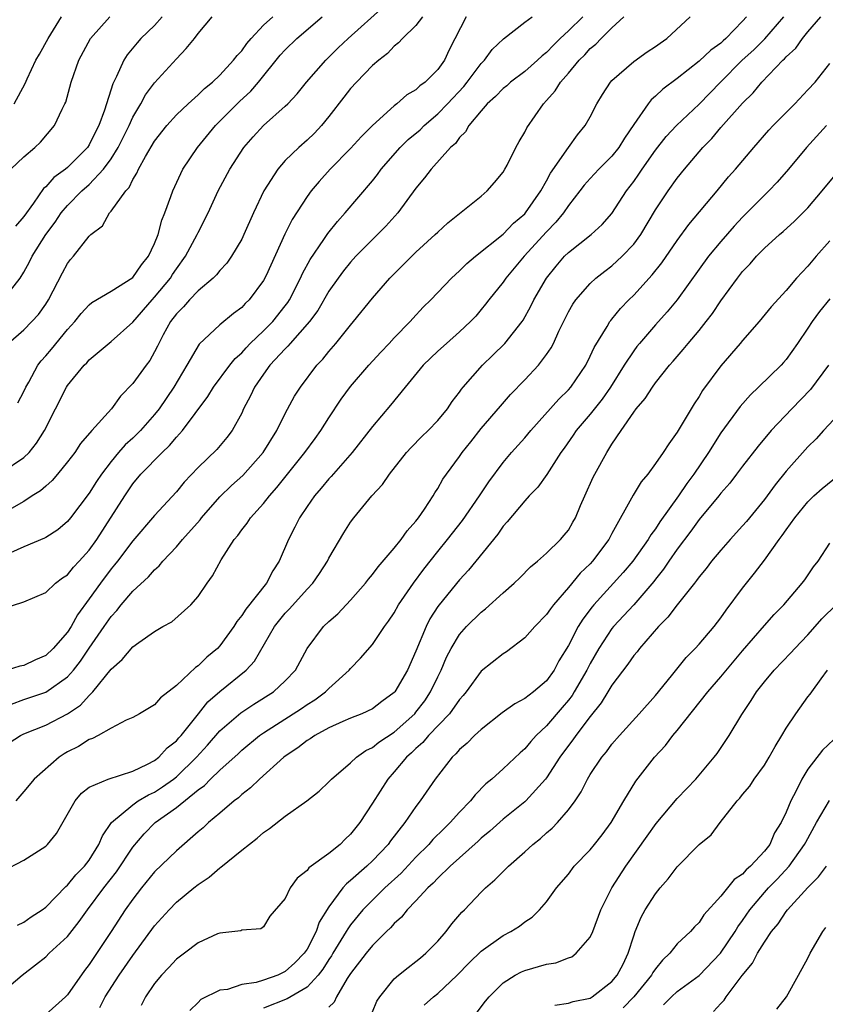
# Model space of a CAD drawing. Units: inches. Extents: x 2580000 to 2583000, y 1506000 to 1509000.
# Drawn here: x 2580735 to 2580809, y 1506914 to 1507005 of the extents above; entities that cross this region are included whole.
import ezdxf

# ---------------------------------------------------------------- set-up
doc = ezdxf.new("R2010")
doc.units = ezdxf.units.IN
doc.header["$MEASUREMENT"] = 0
doc.layers.add('LD25801506_2ft', color=93, linetype='Continuous')

msp = doc.modelspace()

# ---------------------------------------------------------------- linework, layer by layer
at = {"layer": 'LD25801506_2ft'}
for points, elevation in [([(2580733, 1506963.183), (2580735, 1506964.524), (2580735.483, 1506965), (2580736.167, 1506965.833), (2580736.883, 1506967), (2580738.907, 1506971), (2580739, 1506971.142), (2580740.529, 1506973), (2580740.768, 1506973.232), (2580741, 1506973.497), (2580743, 1506975.172), (2580745, 1506976.948), (2580746.765, 1506979), (2580747, 1506979.246), (2580748.449, 1506981), (2580748.659, 1506981.341), (2580749, 1506981.849), (2580749.851, 1506983), (2580750.921, 1506985), (2580751, 1506985.183), (2580751.913, 1506987), (2580752.848, 1506989), (2580753.915, 1506991), (2580755.198, 1506993), (2580756.043, 1506993.957), (2580757, 1506995.004), (2580759, 1506996.775), (2580759.231, 1506997), (2580760.092, 1506997.908), (2580760.95, 1506999), (2580762.719, 1507001), (2580763.871, 1507002.129), (2580764.771, 1507003), (2580768.05, 1507005.95)], 8714), ([(2580771.613, 1507005), (2580771, 1507004.208), (2580769.751, 1507003), (2580769.409, 1507002.591), (2580769, 1507002.289), (2580768.387, 1507001.613), (2580767.581, 1507001), (2580767, 1507000.51), (2580765.528, 1506999), (2580765, 1506998.418), (2580764.374, 1506997.626), (2580763, 1506995.829), (2580762.326, 1506995), (2580761.681, 1506994.318), (2580761, 1506993.658), (2580760.242, 1506993), (2580759, 1506991.791), (2580758.309, 1506991), (2580757.045, 1506989), (2580756.081, 1506987), (2580755.209, 1506985), (2580755, 1506984.571), (2580754.071, 1506983), (2580753.629, 1506982.371), (2580753, 1506981.699), (2580752.694, 1506981.306), (2580752.385, 1506981), (2580751, 1506979.822), (2580750.215, 1506979), (2580749.641, 1506978.359), (2580749, 1506977.729), (2580748.45, 1506977), (2580747.796, 1506975.796), (2580747.381, 1506975), (2580747.264, 1506974.736), (2580747, 1506974.22), (2580746.558, 1506973.442), (2580746.217, 1506973), (2580745, 1506971.321), (2580743.854, 1506970.146), (2580743.055, 1506969), (2580741.251, 1506967), (2580740.202, 1506965.798), (2580739.672, 1506965), (2580739, 1506964.121), (2580738.085, 1506963), (2580737.583, 1506962.417), (2580737, 1506961.909), (2580736.529, 1506961.471), (2580735.766, 1506961), (2580735, 1506960.501), (2580733, 1506959.362)], 8712), ([(2580733, 1506950.645), (2580735, 1506951.273), (2580737, 1506952.128), (2580737.913, 1506953), (2580738.535, 1506953.465), (2580739, 1506953.753), (2580739.554, 1506954.446), (2580740.087, 1506955), (2580741, 1506956.015), (2580741.691, 1506957), (2580744.26, 1506961), (2580745, 1506962.102), (2580745.743, 1506963), (2580747.686, 1506965), (2580748.374, 1506965.626), (2580749, 1506966.383), (2580749.558, 1506967), (2580751.874, 1506970.126), (2580752.415, 1506971), (2580753.911, 1506973), (2580754.393, 1506973.607), (2580755, 1506974.144), (2580755.398, 1506974.602), (2580755.785, 1506975), (2580757, 1506976.145), (2580757.844, 1506977), (2580759, 1506978.454), (2580759.234, 1506978.766), (2580759.378, 1506979), (2580760.394, 1506981), (2580760.575, 1506981.425), (2580761.283, 1506982.717), (2580762.532, 1506984.532), (2580762.902, 1506985.098), (2580763.792, 1506986.208), (2580764.51, 1506987), (2580767, 1506989.934), (2580767.479, 1506990.521), (2580767.815, 1506991), (2580769.562, 1506993), (2580770.281, 1506993.719), (2580771.377, 1506994.624), (2580771.751, 1506995), (2580773, 1506996.072), (2580773.897, 1506997), (2580775.393, 1506998.608), (2580775.712, 1506999), (2580777, 1507000.72), (2580777.289, 1507001), (2580778.005, 1507001.995), (2580779.031, 1507002.968), (2580781, 1507004.503), (2580781.662, 1507005)], 8708), ([(2580733, 1506926.524), (2580735, 1506927.551), (2580737, 1506928.837), (2580737.171, 1506929), (2580737.994, 1506930.006), (2580739.705, 1506933), (2580740.294, 1506933.706), (2580741, 1506934.251), (2580742.742, 1506935), (2580745, 1506935.714), (2580746.358, 1506936.358), (2580747, 1506936.705), (2580747.381, 1506937), (2580748.146, 1506937.854), (2580749, 1506938.511), (2580749.22, 1506938.781), (2580749.425, 1506939), (2580751.041, 1506941), (2580751.904, 1506942.096), (2580753, 1506943.033), (2580755.417, 1506945), (2580756.166, 1506945.834), (2580758.023, 1506949), (2580759, 1506950.223), (2580759.376, 1506950.624), (2580761, 1506952.434), (2580761.542, 1506953), (2580762.131, 1506953.869), (2580762.866, 1506955), (2580763, 1506955.271), (2580764.382, 1506957.618), (2580765, 1506958.598), (2580765.299, 1506959), (2580766.962, 1506961), (2580767.939, 1506962.061), (2580768.558, 1506963), (2580770.14, 1506965), (2580770.549, 1506965.451), (2580771.549, 1506966.451), (2580772.124, 1506967), (2580773, 1506967.915), (2580773.902, 1506969), (2580774.333, 1506969.667), (2580775, 1506970.535), (2580775.185, 1506970.815), (2580775.335, 1506971), (2580777.1, 1506973), (2580778.074, 1506973.926), (2580779.166, 1506975), (2580780.747, 1506977), (2580780.85, 1506977.15), (2580781.566, 1506978.434), (2580781.837, 1506979), (2580782.985, 1506981), (2580783.892, 1506982.108), (2580784.645, 1506983), (2580785, 1506983.364), (2580787.079, 1506985), (2580788.093, 1506985.907), (2580789, 1506986.943), (2580790.325, 1506989), (2580791, 1506989.881), (2580791.463, 1506990.537), (2580791.762, 1506991), (2580793, 1506992.752), (2580793.994, 1506994.005), (2580794.923, 1506995), (2580797, 1506996.968), (2580798.964, 1506999), (2580800.962, 1507001), (2580802.026, 1507001.974), (2580803.029, 1507002.971), (2580804.786, 1507005)], 8698), ([(2580733.085, 1506979), (2580734.653, 1506981), (2580735, 1506981.537), (2580735.516, 1506982.484), (2580735.754, 1506983), (2580737, 1506984.993), (2580737.863, 1506986.137), (2580738.423, 1506987), (2580739, 1506987.673), (2580740.314, 1506989), (2580741, 1506989.605), (2580742.318, 1506991), (2580743, 1506991.943), (2580743.66, 1506993), (2580744.65, 1506995), (2580745, 1506995.769), (2580745.74, 1506997), (2580746.176, 1506997.824), (2580747, 1506998.918), (2580749, 1507001.133), (2580749.914, 1507002.086), (2580750.654, 1507003), (2580751, 1507003.464), (2580752.279, 1507005)], 8720), ([(2580786.32, 1507005), (2580785, 1507003.701), (2580784.245, 1507003), (2580783.624, 1507002.376), (2580783, 1507001.711), (2580782.593, 1507001.407), (2580782.179, 1507001), (2580781, 1506999.973), (2580779.694, 1506999), (2580779.333, 1506998.667), (2580779, 1506998.4), (2580778.321, 1506997.679), (2580777.554, 1506997), (2580777, 1506996.369), (2580775.849, 1506995), (2580775.558, 1506994.442), (2580775, 1506993.899), (2580774.633, 1506993.367), (2580774.18, 1506993), (2580772.389, 1506991), (2580771.797, 1506990.203), (2580771, 1506989.263), (2580769.327, 1506987), (2580768.222, 1506985.777), (2580765.49, 1506983), (2580765, 1506982.471), (2580764.343, 1506981.657), (2580763.848, 1506981), (2580763, 1506979.796), (2580761.976, 1506978.024), (2580761.218, 1506977), (2580759.453, 1506975), (2580759.251, 1506974.749), (2580759, 1506974.517), (2580757.591, 1506973), (2580757, 1506972.178), (2580756.183, 1506971), (2580755.815, 1506970.185), (2580755.176, 1506969), (2580755, 1506968.613), (2580754.127, 1506967), (2580753.643, 1506966.357), (2580752.729, 1506965.271), (2580751, 1506963.606), (2580749.728, 1506962.271), (2580749, 1506961.371), (2580747, 1506959.211), (2580745, 1506956.868), (2580743.597, 1506955), (2580743.333, 1506954.667), (2580743, 1506954.291), (2580742.028, 1506953), (2580741, 1506951.536), (2580739.933, 1506950.067), (2580739.337, 1506949), (2580739, 1506948.487), (2580737.683, 1506947), (2580737, 1506946.34), (2580736.05, 1506945.95), (2580735, 1506945.425), (2580734.629, 1506945.37), (2580733.448, 1506945)], 8706), ([(2580733.544, 1506975), (2580735, 1506976.241), (2580735.732, 1506977), (2580736.328, 1506977.672), (2580737, 1506978.606), (2580737.263, 1506979), (2580738.529, 1506981.471), (2580739, 1506982.35), (2580739.292, 1506982.708), (2580739.566, 1506983), (2580741, 1506984.856), (2580741.157, 1506985), (2580742.21, 1506985.79), (2580742.873, 1506987), (2580743, 1506987.134), (2580744.345, 1506989), (2580744.675, 1506989.325), (2580745, 1506990.041), (2580745.376, 1506990.624), (2580745.524, 1506991), (2580746.16, 1506992.16), (2580747, 1506993.561), (2580748.125, 1506995), (2580749, 1506995.982), (2580750.068, 1506997), (2580751, 1506997.819), (2580751.595, 1506998.405), (2580752.328, 1506999), (2580753, 1506999.635), (2580754.261, 1507001), (2580754.57, 1507001.43), (2580755, 1507001.876), (2580755.468, 1507002.532), (2580755.872, 1507003), (2580757, 1507004.217), (2580757.851, 1507005)], 8718), ([(2580733.66, 1506938.34), (2580734.674, 1506939), (2580735, 1506939.161), (2580737, 1506939.954), (2580739, 1506940.976), (2580740.208, 1506941.792), (2580741, 1506942.679), (2580741.336, 1506943), (2580743, 1506945.102), (2580744.032, 1506945.968), (2580745, 1506947.145), (2580745.55, 1506947.55), (2580747, 1506948.561), (2580747.769, 1506949), (2580748.569, 1506949.431), (2580750.332, 1506951), (2580751, 1506951.774), (2580751.817, 1506953), (2580752.327, 1506953.673), (2580753.117, 1506955.116), (2580754.31, 1506957), (2580754.634, 1506957.366), (2580755, 1506957.896), (2580755.488, 1506958.512), (2580755.798, 1506959), (2580757, 1506960.301), (2580757.549, 1506961), (2580758.239, 1506961.761), (2580760.808, 1506965), (2580761.74, 1506966.26), (2580762.267, 1506967), (2580763, 1506968.174), (2580764.127, 1506969.873), (2580765, 1506971.058), (2580766.684, 1506973), (2580767.789, 1506974.211), (2580768.543, 1506975), (2580769, 1506975.502), (2580770.458, 1506977), (2580770.71, 1506977.29), (2580771.679, 1506978.32), (2580772.375, 1506979), (2580774.276, 1506981), (2580775, 1506981.657), (2580775.671, 1506982.329), (2580776.482, 1506983), (2580779, 1506985.024), (2580779.957, 1506986.043), (2580781, 1506986.914), (2580781.076, 1506987), (2580782.469, 1506989), (2580783, 1506989.925), (2580783.372, 1506990.628), (2580784.996, 1506993.004), (2580785.845, 1506994.155), (2580786.55, 1506995), (2580787, 1506995.815), (2580787.61, 1506997), (2580788.131, 1506997.869), (2580788.877, 1506999), (2580789, 1506999.134), (2580791, 1507000.882), (2580792.238, 1507001.762), (2580793, 1507002.258), (2580793.423, 1507002.577), (2580794.044, 1507003), (2580796.178, 1507005)], 8702), ([(2580775.607, 1507005), (2580774.053, 1507001.947), (2580773.617, 1507001), (2580773, 1507000.15), (2580771.838, 1506999), (2580771.353, 1506998.648), (2580771, 1506998.296), (2580770.179, 1506997.82), (2580769.253, 1506997), (2580769, 1506996.807), (2580767, 1506995.004), (2580765.998, 1506994.002), (2580765, 1506992.897), (2580763.127, 1506991), (2580762.123, 1506989.877), (2580761.381, 1506989), (2580761, 1506988.484), (2580759.631, 1506986.369), (2580758.971, 1506985.029), (2580757.241, 1506981.241), (2580757, 1506980.771), (2580755.679, 1506979), (2580755.33, 1506978.67), (2580755, 1506978.316), (2580754.25, 1506977.75), (2580753, 1506976.719), (2580751.08, 1506974.92), (2580749.96, 1506973), (2580748.753, 1506971), (2580747.412, 1506969), (2580747, 1506968.481), (2580745.704, 1506967), (2580745, 1506966.316), (2580744.3, 1506965.7), (2580743.695, 1506965), (2580743, 1506964.158), (2580742.112, 1506963), (2580741.667, 1506962.332), (2580741, 1506961.256), (2580739.284, 1506959), (2580739, 1506958.646), (2580738.104, 1506957.896), (2580737, 1506957.194), (2580736.877, 1506957.123), (2580735, 1506956.339), (2580733.775, 1506955.775)], 8710), ([(2580733.79, 1506991), (2580735, 1506992.125), (2580736.003, 1506993), (2580736.514, 1506993.486), (2580737.81, 1506995), (2580738.518, 1506996.519), (2580738.771, 1506997), (2580738.84, 1506997.16), (2580739.349, 1506999), (2580740.057, 1507001), (2580741.101, 1507003), (2580742.895, 1507005)], 8724), ([(2580733.864, 1506941.864), (2580735, 1506942.3), (2580737.025, 1506942.975), (2580739, 1506944.38), (2580739.542, 1506945), (2580740.182, 1506945.818), (2580741, 1506947.021), (2580742.382, 1506949), (2580743, 1506949.929), (2580743.52, 1506950.48), (2580743.931, 1506951), (2580745, 1506952.24), (2580746.443, 1506953.557), (2580747, 1506954.208), (2580747.429, 1506954.571), (2580747.762, 1506955), (2580749, 1506956.325), (2580749.576, 1506957), (2580751.184, 1506958.816), (2580751.315, 1506959), (2580753, 1506960.914), (2580754.058, 1506961.942), (2580755.112, 1506962.888), (2580756.965, 1506965), (2580758.221, 1506967), (2580759, 1506968.559), (2580759.853, 1506970.147), (2580760.388, 1506971), (2580761.889, 1506973), (2580762.437, 1506973.563), (2580763, 1506974.265), (2580763.639, 1506975), (2580765, 1506976.681), (2580765.275, 1506977), (2580767, 1506979.169), (2580768.599, 1506981), (2580771, 1506983.395), (2580772.778, 1506985), (2580773, 1506985.222), (2580773.94, 1506986.06), (2580777, 1506988.532), (2580777.551, 1506989), (2580778.219, 1506989.781), (2580779, 1506990.733), (2580779.173, 1506991), (2580779.377, 1506991.377), (2580780.171, 1506993), (2580780.471, 1506993.529), (2580781, 1506994.388), (2580781.197, 1506994.803), (2580782.708, 1506997), (2580783, 1506997.303), (2580783.799, 1506998.201), (2580784.282, 1506999), (2580785, 1506999.815), (2580785.984, 1507001), (2580786.503, 1507001.497), (2580787, 1507002.068), (2580787.515, 1507002.484), (2580788.004, 1507003), (2580789, 1507003.981), (2580790.101, 1507005)], 8704), ([(2580734.114, 1506997), (2580735.118, 1506998.882), (2580735.295, 1506999.295), (2580736.105, 1507001), (2580736.436, 1507001.564), (2580737.219, 1507003), (2580738.449, 1507005)], 8726), ([(2580747.7, 1507005), (2580747, 1507004.187), (2580745.739, 1507003), (2580745.395, 1507002.605), (2580744.492, 1507001.508), (2580744.176, 1507001), (2580743.516, 1506999.516), (2580743.158, 1506998.842), (2580742.414, 1506996.414), (2580741.88, 1506995), (2580741.57, 1506994.43), (2580741, 1506993.237), (2580740.84, 1506993), (2580739, 1506991.162), (2580738.81, 1506991), (2580737.751, 1506990.249), (2580737, 1506989.384), (2580736.787, 1506989.213), (2580735.871, 1506987.871), (2580735, 1506986.67), (2580734.231, 1506985.769)], 8722), ([(2580801.358, 1507005), (2580801, 1507004.604), (2580799.473, 1507003), (2580799.214, 1507002.786), (2580799, 1507002.576), (2580798.07, 1507001.93), (2580797, 1507000.925), (2580795, 1506999.333), (2580793.663, 1506998.337), (2580793, 1506997.7), (2580792.616, 1506997.384), (2580792.313, 1506997), (2580791, 1506995.11), (2580790.15, 1506993.85), (2580789.647, 1506993), (2580789, 1506992.195), (2580787.789, 1506991), (2580787, 1506990.152), (2580786.463, 1506989.537), (2580786.062, 1506989), (2580785, 1506987.667), (2580784.551, 1506987), (2580783.858, 1506986.143), (2580783, 1506985.258), (2580780.948, 1506983), (2580779.244, 1506981), (2580779, 1506980.636), (2580777.699, 1506979), (2580777.403, 1506978.597), (2580777, 1506978.107), (2580776.488, 1506977.512), (2580776.01, 1506977), (2580775, 1506976.052), (2580773.793, 1506975), (2580773, 1506974.279), (2580771.673, 1506973), (2580770.023, 1506971), (2580768.674, 1506969.326), (2580767, 1506967.378), (2580765.142, 1506965), (2580763.219, 1506962.781), (2580763, 1506962.557), (2580762.302, 1506961.698), (2580761.692, 1506961), (2580761, 1506960.021), (2580760.311, 1506959), (2580759.882, 1506958.118), (2580759.291, 1506957), (2580758.438, 1506955), (2580757.868, 1506954.132), (2580757.28, 1506953), (2580755.386, 1506950.614), (2580755, 1506950.007), (2580754.543, 1506949.457), (2580754.279, 1506949), (2580753, 1506947.243), (2580752.769, 1506947), (2580751.81, 1506946.19), (2580751, 1506945.411), (2580750.743, 1506945.257), (2580749, 1506943.598), (2580747.553, 1506942.447), (2580747, 1506941.825), (2580745.615, 1506941), (2580745, 1506940.66), (2580744.404, 1506940.404), (2580743, 1506939.667), (2580741.823, 1506939), (2580741.286, 1506938.714), (2580741, 1506938.637), (2580740.002, 1506937.997), (2580739, 1506937.488), (2580738.687, 1506937.312), (2580738.224, 1506937), (2580735.949, 1506935), (2580735, 1506933.871), (2580734.244, 1506933)], 8700), ([(2580734.41, 1506921.59), (2580735, 1506921.86), (2580735.652, 1506922.348), (2580736.676, 1506923), (2580737, 1506923.241), (2580738.851, 1506925.149), (2580739, 1506925.258), (2580739.782, 1506926.219), (2580740.574, 1506927), (2580741, 1506927.561), (2580741.89, 1506929), (2580742.204, 1506929.796), (2580743.038, 1506931), (2580745, 1506932.65), (2580745.505, 1506933), (2580746.437, 1506933.563), (2580747, 1506933.813), (2580747.722, 1506934.278), (2580748.723, 1506935), (2580749, 1506935.219), (2580750.853, 1506937), (2580751.873, 1506938.127), (2580753, 1506939.428), (2580754.913, 1506941.087), (2580756.118, 1506941.882), (2580757.909, 1506943), (2580759, 1506944.017), (2580759.929, 1506945), (2580761.005, 1506946.995), (2580762.519, 1506949), (2580763, 1506949.463), (2580763.821, 1506950.179), (2580765, 1506951.43), (2580766.374, 1506953), (2580766.637, 1506953.363), (2580767, 1506953.782), (2580767.521, 1506954.479), (2580769, 1506956.207), (2580769.635, 1506957), (2580770.192, 1506957.808), (2580771, 1506958.689), (2580771.238, 1506959), (2580771.773, 1506959.773), (2580772.58, 1506961), (2580772.731, 1506961.269), (2580773, 1506961.682), (2580773.469, 1506962.531), (2580773.795, 1506963), (2580775, 1506964.624), (2580775.258, 1506965), (2580776.042, 1506965.958), (2580777, 1506967.186), (2580778.76, 1506969.24), (2580779.699, 1506970.301), (2580781, 1506971.648), (2580782.244, 1506973), (2580783, 1506973.989), (2580783.415, 1506974.585), (2580783.623, 1506975), (2580784.127, 1506976.127), (2580785, 1506977.896), (2580785.394, 1506978.606), (2580785.67, 1506979), (2580787, 1506980.519), (2580787.524, 1506981), (2580788.352, 1506981.648), (2580789, 1506982.121), (2580789.953, 1506983), (2580791, 1506984.117), (2580791.652, 1506985), (2580793, 1506987.277), (2580794.15, 1506989), (2580795, 1506990.166), (2580795.676, 1506991), (2580797.356, 1506993), (2580798.168, 1506993.832), (2580799, 1506994.835), (2580801, 1506997.05), (2580801.982, 1506998.019), (2580802.753, 1506999), (2580804.683, 1507001), (2580804.854, 1507001.146), (2580805, 1507001.321), (2580805.88, 1507002.12), (2580806.498, 1507003), (2580807, 1507003.621), (2580808.19, 1507005)], 8696), ([(2580734.447, 1506969.553), (2580735, 1506970.575), (2580735.185, 1506971), (2580735.439, 1506971.439), (2580736.283, 1506973), (2580736.587, 1506973.413), (2580737, 1506973.87), (2580737.518, 1506974.482), (2580739, 1506976.283), (2580739.661, 1506977), (2580740.249, 1506977.751), (2580741, 1506978.555), (2580741.247, 1506978.753), (2580743, 1506979.794), (2580745, 1506981.061), (2580745.786, 1506982.214), (2580746.444, 1506983), (2580747, 1506984.165), (2580747.333, 1506985), (2580747.68, 1506986.32), (2580747.953, 1506987), (2580748.501, 1506988.501), (2580748.661, 1506989), (2580749.599, 1506991), (2580750.93, 1506993), (2580752.599, 1506995), (2580754.792, 1506997.208), (2580755.825, 1506998.175), (2580756.546, 1506999), (2580758.54, 1507001.46), (2580759, 1507001.969), (2580760.055, 1507003), (2580762.391, 1507005)], 8716), ([(2580733, 1506915.449), (2580734.831, 1506917), (2580736.071, 1506917.929), (2580737, 1506918.687), (2580737.307, 1506919), (2580739, 1506920.552), (2580740.083, 1506921.917), (2580740.833, 1506923), (2580742.35, 1506925), (2580743.514, 1506926.486), (2580745, 1506928.75), (2580746.03, 1506929.97), (2580747.062, 1506931), (2580749, 1506932.386), (2580751, 1506933.999), (2580751.588, 1506934.412), (2580752.146, 1506935), (2580753, 1506935.831), (2580754.668, 1506937.332), (2580755, 1506937.657), (2580756.637, 1506939), (2580757, 1506939.253), (2580760.506, 1506941.494), (2580761, 1506941.843), (2580761.722, 1506942.278), (2580762.697, 1506943), (2580763, 1506943.324), (2580764.877, 1506945), (2580765, 1506945.155), (2580765.904, 1506946.096), (2580767, 1506947.359), (2580768.101, 1506949), (2580768.495, 1506949.505), (2580769, 1506950.269), (2580769.404, 1506951), (2580770.764, 1506953), (2580771.716, 1506954.284), (2580773, 1506955.91), (2580773.888, 1506957), (2580775.266, 1506958.734), (2580776.838, 1506961), (2580777.693, 1506962.307), (2580779, 1506964.066), (2580779.789, 1506965), (2580781, 1506966.342), (2580781.546, 1506967), (2580784.111, 1506969.89), (2580785, 1506970.744), (2580785.224, 1506971), (2580786.597, 1506973), (2580787, 1506973.817), (2580787.36, 1506974.64), (2580788.553, 1506976.553), (2580788.805, 1506977), (2580788.886, 1506977.114), (2580789, 1506977.237), (2580789.788, 1506978.212), (2580790.559, 1506979), (2580791, 1506979.426), (2580792.699, 1506981.3), (2580793.583, 1506982.417), (2580795, 1506984.46), (2580796.068, 1506985.932), (2580798.656, 1506989), (2580799.716, 1506990.284), (2580800.355, 1506991), (2580802.023, 1506993), (2580803.422, 1506994.578), (2580803.816, 1506995), (2580805.79, 1506997), (2580807, 1506998.284), (2580807.648, 1506999), (2580809, 1507000.701)], 8694), ([(2580808.696, 1506995), (2580806.86, 1506993), (2580805.21, 1506991), (2580804.183, 1506989.818), (2580803.406, 1506989), (2580803, 1506988.615), (2580801, 1506986.607), (2580800.224, 1506985.776), (2580799, 1506984.365), (2580797.878, 1506983), (2580797, 1506981.811), (2580794.98, 1506979), (2580794.085, 1506977.915), (2580793, 1506976.716), (2580791.531, 1506975), (2580791.295, 1506974.705), (2580791, 1506974.32), (2580790.136, 1506973), (2580788.86, 1506971), (2580788.102, 1506969.898), (2580787, 1506968.507), (2580785.717, 1506967), (2580785.433, 1506966.567), (2580784.611, 1506965.389), (2580784.314, 1506965), (2580783.027, 1506962.973), (2580782.203, 1506961.797), (2580781.413, 1506961), (2580781, 1506960.559), (2580779.381, 1506958.619), (2580779, 1506958.224), (2580778.507, 1506957.493), (2580776.513, 1506955), (2580775.83, 1506954.17), (2580775, 1506953.291), (2580773.121, 1506951), (2580773, 1506950.831), (2580772.285, 1506949.715), (2580771.933, 1506949), (2580771, 1506946.755), (2580770.211, 1506945), (2580769.053, 1506943), (2580769, 1506942.938), (2580767.88, 1506942.12), (2580767, 1506941.453), (2580766.038, 1506941), (2580765, 1506940.584), (2580764.274, 1506940.274), (2580763, 1506939.698), (2580761.714, 1506939), (2580761.295, 1506938.705), (2580761, 1506938.539), (2580760.144, 1506937.856), (2580759, 1506937.1), (2580758.872, 1506937), (2580756.64, 1506935), (2580755.811, 1506934.189), (2580755, 1506933.569), (2580754.711, 1506933.288), (2580754.315, 1506933), (2580753, 1506931.863), (2580751.964, 1506931), (2580751.465, 1506930.535), (2580751, 1506930.152), (2580749, 1506928.426), (2580747, 1506926.476), (2580745.792, 1506925), (2580745, 1506923.975), (2580744.31, 1506923), (2580743.013, 1506921), (2580741, 1506917.985), (2580740.571, 1506917.429), (2580739, 1506915.202), (2580738.815, 1506915), (2580737, 1506913.387)], 8692), ([(2580741.959, 1506914.041), (2580742.465, 1506915), (2580743.755, 1506917), (2580745, 1506918.786), (2580747, 1506921.518), (2580748.33, 1506923), (2580749, 1506923.69), (2580750.606, 1506925), (2580751, 1506925.315), (2580751.998, 1506926.002), (2580753, 1506926.86), (2580753.086, 1506926.914), (2580755, 1506928.486), (2580756.418, 1506929.582), (2580757, 1506930.109), (2580757.544, 1506930.456), (2580759, 1506931.603), (2580760.983, 1506933.017), (2580762.108, 1506933.892), (2580763, 1506934.736), (2580763.234, 1506935), (2580765, 1506936.485), (2580765.529, 1506937), (2580766.384, 1506937.616), (2580767, 1506937.898), (2580767.604, 1506938.396), (2580769, 1506939.311), (2580770.888, 1506941), (2580771, 1506941.129), (2580771.802, 1506942.198), (2580772.35, 1506943), (2580773, 1506944.39), (2580773.308, 1506945), (2580773.812, 1506946.188), (2580774.234, 1506947), (2580775, 1506948.275), (2580775.658, 1506949), (2580777, 1506950.337), (2580777.379, 1506950.621), (2580779, 1506952.098), (2580780.029, 1506953), (2580780.53, 1506953.47), (2580781.515, 1506954.485), (2580782.149, 1506955), (2580783, 1506955.756), (2580784.28, 1506957), (2580784.618, 1506957.383), (2580785, 1506957.867), (2580785.423, 1506958.577), (2580785.652, 1506959), (2580786.108, 1506960.108), (2580786.497, 1506961), (2580787.279, 1506962.722), (2580787.418, 1506963), (2580788.526, 1506965), (2580788.722, 1506965.278), (2580789, 1506965.748), (2580789.843, 1506967), (2580791, 1506968.693), (2580791.229, 1506969), (2580792.05, 1506969.95), (2580792.712, 1506971), (2580793, 1506971.391), (2580794.299, 1506973), (2580794.633, 1506973.367), (2580795.556, 1506974.444), (2580796.005, 1506975), (2580797, 1506976.175), (2580797.653, 1506977), (2580798.237, 1506977.763), (2580799, 1506978.924), (2580800.529, 1506981), (2580801, 1506981.596), (2580801.688, 1506982.312), (2580802.267, 1506983), (2580803, 1506983.756), (2580804.385, 1506985), (2580804.723, 1506985.277), (2580805.772, 1506986.228), (2580807, 1506987.458), (2580808.319, 1506989), (2580809.963, 1506991)], 8690), ([(2580809, 1506984.415), (2580807.749, 1506983), (2580807, 1506982.11), (2580805.956, 1506981), (2580805, 1506979.872), (2580803.634, 1506978.366), (2580802.528, 1506977), (2580801, 1506975.274), (2580800.779, 1506975), (2580799, 1506972.95), (2580797.33, 1506970.67), (2580797, 1506970.119), (2580796.545, 1506969.455), (2580796.267, 1506969), (2580795, 1506966.846), (2580794.212, 1506965.788), (2580793.714, 1506965), (2580793, 1506963.969), (2580792.283, 1506963), (2580791.693, 1506962.307), (2580790.938, 1506961.062), (2580789, 1506957.551), (2580788.72, 1506957), (2580787.215, 1506955), (2580787, 1506954.768), (2580786.097, 1506953.903), (2580785, 1506952.576), (2580783.642, 1506951), (2580783.361, 1506950.639), (2580783, 1506950.105), (2580781.911, 1506949), (2580781, 1506947.978), (2580779.302, 1506946.698), (2580779, 1506946.514), (2580777, 1506944.912), (2580775.618, 1506943), (2580775.34, 1506942.66), (2580775, 1506942.304), (2580774.071, 1506941), (2580772.154, 1506939), (2580771.639, 1506938.361), (2580771, 1506937.806), (2580770.595, 1506937.405), (2580770.121, 1506937), (2580769, 1506935.656), (2580768.407, 1506935), (2580767, 1506932.78), (2580765.837, 1506931), (2580765, 1506929.935), (2580764.516, 1506929.484), (2580764.046, 1506929), (2580763, 1506928.158), (2580761.158, 1506926.842), (2580761, 1506926.604), (2580760.101, 1506925.899), (2580759.443, 1506925), (2580759, 1506924.043), (2580757.588, 1506922.412), (2580757, 1506921.44), (2580756.745, 1506921.255), (2580755, 1506921.13), (2580754.926, 1506921.074), (2580753, 1506920.865), (2580752.785, 1506920.785), (2580751, 1506919.963), (2580749.753, 1506919), (2580749, 1506918.456), (2580748.308, 1506917.692), (2580747.63, 1506917), (2580747, 1506916.243), (2580746.16, 1506915), (2580745.781, 1506914.219)], 8688), ([(2580809, 1506979.103), (2580808.062, 1506977.938), (2580807.383, 1506977), (2580807, 1506976.403), (2580806.041, 1506975), (2580805, 1506973.515), (2580804.763, 1506973.237), (2580804.537, 1506973), (2580802.474, 1506971), (2580801.714, 1506970.287), (2580800.786, 1506969.214), (2580799, 1506966.8), (2580797.861, 1506965), (2580796.528, 1506963), (2580795.875, 1506962.125), (2580795.118, 1506961), (2580793.393, 1506958.607), (2580793, 1506957.987), (2580792.571, 1506957.429), (2580792.336, 1506957), (2580790.913, 1506955), (2580790.03, 1506953.97), (2580787.324, 1506951), (2580787.174, 1506950.826), (2580786.316, 1506949.684), (2580785.912, 1506949), (2580785, 1506947.258), (2580784.135, 1506945.865), (2580783.682, 1506945), (2580783, 1506944.033), (2580781.794, 1506943), (2580781, 1506942.386), (2580780.085, 1506941.915), (2580778.929, 1506941.07), (2580777, 1506939.563), (2580776.383, 1506939), (2580775.691, 1506938.309), (2580775, 1506937.712), (2580774.679, 1506937.321), (2580774.32, 1506937), (2580772.759, 1506935), (2580771.393, 1506933), (2580771, 1506932.487), (2580769.995, 1506931), (2580768.674, 1506929.326), (2580768.446, 1506929), (2580767, 1506927.482), (2580766.499, 1506927), (2580765, 1506925.677), (2580764.609, 1506925.391), (2580764.274, 1506925), (2580763, 1506923.259), (2580762.128, 1506921.872), (2580761.837, 1506921), (2580761, 1506919.397), (2580760.737, 1506919), (2580759.878, 1506918.122), (2580759, 1506917.322), (2580758.32, 1506917), (2580757, 1506916.536), (2580756.327, 1506916.327), (2580755, 1506916.126), (2580753.682, 1506915.682), (2580753, 1506915.611), (2580751.248, 1506914.752), (2580751, 1506914.477), (2580750.234, 1506913.766)], 8686), ([(2580808.874, 1506973), (2580807.24, 1506970.759), (2580805.509, 1506969), (2580803.635, 1506967), (2580802.432, 1506965.568), (2580801, 1506963.736), (2580800.451, 1506963), (2580799.816, 1506962.184), (2580799, 1506961.26), (2580798.805, 1506961), (2580797, 1506958.827), (2580796.243, 1506957.757), (2580795, 1506956.12), (2580794.219, 1506955), (2580793.734, 1506954.266), (2580793, 1506953.367), (2580792.843, 1506953.156), (2580791, 1506951.007), (2580789.15, 1506949), (2580789, 1506948.818), (2580787.803, 1506947), (2580787, 1506945.621), (2580786.68, 1506945), (2580785.539, 1506943), (2580785.335, 1506942.665), (2580785, 1506942.235), (2580784.439, 1506941.561), (2580783, 1506939.885), (2580782.046, 1506939), (2580781.543, 1506938.457), (2580781, 1506937.771), (2580780.584, 1506937.416), (2580779, 1506935.929), (2580777.975, 1506935), (2580777.434, 1506934.566), (2580776.442, 1506933.558), (2580776.024, 1506933), (2580775, 1506931.949), (2580774.158, 1506931), (2580773.564, 1506930.436), (2580772.56, 1506929.44), (2580772.195, 1506929), (2580771, 1506927.816), (2580769.631, 1506926.369), (2580768.139, 1506925), (2580767, 1506923.89), (2580766.137, 1506923), (2580765, 1506921.622), (2580764.738, 1506921.262), (2580764.603, 1506921), (2580763.362, 1506919), (2580763.231, 1506918.769), (2580763, 1506918.442), (2580762.451, 1506917.549), (2580762.026, 1506917), (2580761, 1506915.896), (2580759.189, 1506914.811), (2580757, 1506913.965)], 8684), ([(2580810.302, 1506969), (2580808.441, 1506967), (2580807.759, 1506966.241), (2580807, 1506965.513), (2580805, 1506963.266), (2580803.983, 1506962.017), (2580803, 1506960.677), (2580801.343, 1506958.657), (2580801, 1506958.247), (2580799.864, 1506957), (2580799, 1506956.013), (2580798.153, 1506955), (2580797.65, 1506954.35), (2580797, 1506953.58), (2580796.767, 1506953.233), (2580796.568, 1506953), (2580794.978, 1506951), (2580794.142, 1506949.858), (2580793.284, 1506949), (2580791.537, 1506947), (2580791.306, 1506946.694), (2580791, 1506946.336), (2580790.462, 1506945.538), (2580789, 1506943.608), (2580788.638, 1506943), (2580788.006, 1506941.994), (2580787, 1506940.753), (2580785.677, 1506939), (2580785.406, 1506938.594), (2580785, 1506938.088), (2580784.204, 1506937), (2580783, 1506935.129), (2580782.899, 1506935), (2580781.099, 1506933), (2580781, 1506932.909), (2580779, 1506931.312), (2580777.785, 1506930.215), (2580777, 1506929.574), (2580776.708, 1506929.292), (2580774.144, 1506927), (2580773, 1506925.91), (2580772.571, 1506925.429), (2580772.079, 1506925), (2580771, 1506923.832), (2580770.193, 1506923), (2580769.684, 1506922.316), (2580769, 1506921.724), (2580768.67, 1506921.33), (2580768.311, 1506921), (2580767, 1506919.715), (2580766.418, 1506919), (2580765, 1506917.162), (2580764.696, 1506916.696), (2580763.713, 1506915), (2580763.488, 1506914.513), (2580763, 1506914.067)], 8682), ([(2580767, 1506913.637), (2580767.4, 1506914.6), (2580767.681, 1506915), (2580769, 1506916.644), (2580769.407, 1506917), (2580770.286, 1506917.714), (2580771, 1506918.241), (2580771.407, 1506918.593), (2580771.911, 1506919), (2580773, 1506920.124), (2580773.77, 1506921), (2580774.3, 1506921.7), (2580775.22, 1506922.78), (2580775.45, 1506923), (2580777, 1506924.63), (2580777.377, 1506925), (2580778.255, 1506925.745), (2580779, 1506926.519), (2580779.254, 1506926.746), (2580779.494, 1506927), (2580781, 1506928.328), (2580781.733, 1506929), (2580782.445, 1506929.555), (2580783, 1506930.076), (2580783.503, 1506930.497), (2580783.993, 1506931), (2580785, 1506932.168), (2580785.615, 1506933), (2580786.178, 1506933.822), (2580786.748, 1506935), (2580787, 1506935.418), (2580788.06, 1506937), (2580788.498, 1506937.502), (2580789, 1506938.196), (2580789.682, 1506939), (2580791.506, 1506941), (2580793, 1506942.68), (2580794.468, 1506944.468), (2580795.827, 1506946.173), (2580796.643, 1506947), (2580797, 1506947.393), (2580798.38, 1506949), (2580799, 1506949.795), (2580799.485, 1506950.515), (2580801, 1506952.536), (2580802.101, 1506953.899), (2580803, 1506955.093), (2580804.365, 1506957), (2580804.641, 1506957.359), (2580805, 1506957.901), (2580805.789, 1506959), (2580807, 1506960.452), (2580807.556, 1506961), (2580808.311, 1506961.689), (2580809.932, 1506963)], 8680), ([(2580771.769, 1506914.231), (2580772.623, 1506915), (2580773, 1506915.302), (2580774.777, 1506917), (2580775.881, 1506918.119), (2580777, 1506919.202), (2580779, 1506920.644), (2580779.72, 1506921), (2580780.503, 1506921.497), (2580781, 1506921.904), (2580781.676, 1506922.324), (2580782.361, 1506923), (2580783, 1506923.722), (2580783.898, 1506925), (2580785, 1506926.282), (2580785.545, 1506927), (2580787, 1506928.495), (2580787.412, 1506929), (2580788.106, 1506929.894), (2580788.924, 1506931), (2580790.086, 1506933), (2580791.205, 1506934.795), (2580792.904, 1506937), (2580793.906, 1506938.094), (2580794.599, 1506939), (2580795, 1506939.475), (2580797.805, 1506943), (2580799, 1506944.396), (2580801, 1506946.782), (2580803, 1506949.113), (2580803.899, 1506950.101), (2580804.787, 1506951), (2580806.47, 1506953), (2580806.699, 1506953.301), (2580807.519, 1506954.481), (2580807.931, 1506955), (2580809, 1506956.648)], 8678), ([(2580776.52, 1506913.48), (2580777.387, 1506914.613), (2580777.718, 1506915), (2580779, 1506916.294), (2580780.111, 1506917), (2580780.693, 1506917.307), (2580781, 1506917.437), (2580783, 1506917.999), (2580783.858, 1506918.142), (2580785, 1506918.583), (2580785.311, 1506918.689), (2580785.718, 1506919), (2580787, 1506920.476), (2580787.241, 1506921), (2580787.983, 1506923), (2580788.985, 1506925), (2580790.291, 1506927), (2580792.245, 1506929.755), (2580793.064, 1506930.936), (2580795, 1506933.21), (2580795.866, 1506934.134), (2580796.706, 1506935), (2580798.395, 1506937), (2580798.659, 1506937.341), (2580799.779, 1506939), (2580800.93, 1506940.93), (2580801.8, 1506942.2), (2580802.278, 1506943), (2580803, 1506943.914), (2580803.892, 1506945), (2580805.418, 1506946.582), (2580805.781, 1506947), (2580807, 1506948.241), (2580807.674, 1506949), (2580808.281, 1506949.719), (2580811, 1506952.365)], 8676), ([(2580783.745, 1506914.255), (2580785, 1506914.429), (2580785.426, 1506914.574), (2580787, 1506914.884), (2580787.187, 1506915), (2580789, 1506916.399), (2580789.492, 1506917), (2580790.017, 1506918.017), (2580790.494, 1506919), (2580791, 1506920.603), (2580791.146, 1506921), (2580791.69, 1506922.31), (2580792.063, 1506923), (2580793, 1506924.472), (2580793.427, 1506925), (2580794.161, 1506925.839), (2580795, 1506926.947), (2580797, 1506928.984), (2580798.108, 1506929.892), (2580798.936, 1506931), (2580800.512, 1506933), (2580800.75, 1506933.25), (2580801, 1506933.574), (2580801.649, 1506934.351), (2580802.054, 1506935), (2580803, 1506936.282), (2580803.448, 1506937), (2580804.002, 1506937.998), (2580804.611, 1506939), (2580805, 1506939.68), (2580805.873, 1506941), (2580807, 1506942.556), (2580807.208, 1506942.792), (2580807.361, 1506943), (2580808.218, 1506944.218), (2580808.801, 1506945)], 8674), ([(2580809.381, 1506938.619), (2580808.339, 1506937.66), (2580807, 1506935.921), (2580806.446, 1506935), (2580805.929, 1506933.929), (2580805.43, 1506933), (2580805, 1506931.97), (2580804.542, 1506931), (2580803.942, 1506930.058), (2580803.49, 1506929), (2580803, 1506928.367), (2580801.734, 1506927), (2580801.329, 1506926.671), (2580801, 1506926.28), (2580800.218, 1506925.782), (2580799, 1506924.245), (2580797.452, 1506922.548), (2580797, 1506921.84), (2580796.57, 1506921.431), (2580796.205, 1506921), (2580795, 1506919.872), (2580794.308, 1506919), (2580793.629, 1506918.371), (2580793, 1506917.589), (2580792.762, 1506917.238), (2580792.646, 1506917), (2580791, 1506915), (2580790.019, 1506913.981)], 8672), ([(2580793.727, 1506914.273), (2580794.455, 1506915), (2580795, 1506915.491), (2580797, 1506916.975), (2580798.957, 1506919), (2580800.309, 1506921), (2580800.565, 1506921.435), (2580801, 1506922.02), (2580801.657, 1506923), (2580803, 1506924.583), (2580803.379, 1506925), (2580804.185, 1506925.815), (2580805.285, 1506927), (2580806.696, 1506929), (2580806.793, 1506929.207), (2580807.797, 1506931), (2580808.982, 1506933.018)], 8670), ([(2580798.337, 1506913.663), (2580799, 1506914.402), (2580799.312, 1506914.688), (2580799.505, 1506915), (2580800.959, 1506916.958), (2580801.905, 1506918.095), (2580802.367, 1506919), (2580803, 1506920.04), (2580803.665, 1506921), (2580804.279, 1506921.721), (2580805, 1506922.829), (2580805.135, 1506923), (2580807, 1506925.045), (2580807.983, 1506926.017), (2580808.689, 1506927)], 8668), ([(2580804.139, 1506913.861), (2580805.021, 1506915), (2580806.122, 1506917), (2580807, 1506918.551), (2580807.219, 1506919), (2580808.373, 1506921), (2580808.64, 1506921.36)], 8666)]:
    msp.add_lwpolyline(points, dxfattribs=dict(at, elevation=elevation))

doc.saveas('drawing.dxf')
